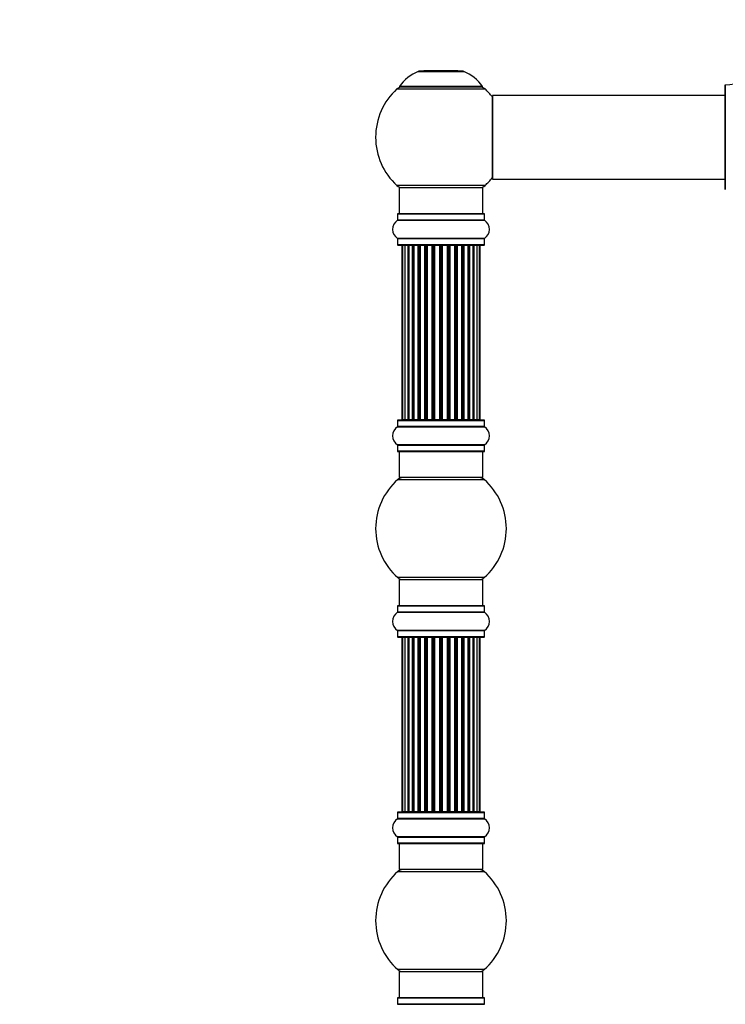
# Model space of a CAD drawing. Units: millimetres. Extents: x 0 to 1402, y 0 to 2680.
# Drawn here: x 0 to 270, y 1932 to 2309 of the extents above; entities that cross this region are included whole.
import ezdxf
from ezdxf import colors
from ezdxf.entities.mleader import LeaderData, LeaderLine
from ezdxf.math import Vec2, Vec3

# ---------------------------------------------------------------- set-up
doc = ezdxf.new("R2010")
doc.units = ezdxf.units.MM
doc.layers.add('DV4_Défaut', color=7, linetype='Continuous')
doc.layers.add('Défaut', color=7, linetype='Continuous')

# ---------------------------------------------------------------- blocks, each defined once
blk = doc.blocks.new('_DOT')
at = {"color": 0}
blk.add_line((0, 0), (-1, 0), dxfattribs=at)
at = {"color": 0, "const_width": 0.333}
blk.add_lwpolyline([(-0.1665, 0, 1), (0.1665, 0, 1)], format="xyb", close=True, dxfattribs=at)
blk = doc.blocks.new('SE3')
at = {"layer": 'DV4_Défaut', "color": 7, "linetype": 'Continuous'}
for p, q in [((152.47, 2288.99), (169.84, 2288.99)), ((169.46, 2289.06), (152.84, 2289.06)), ((154.65, 2289.26), (154.45, 2289.06)), ((167.65, 2289.26), (154.65, 2289.26)), ((167.85, 2289.06), (167.65, 2289.26)), ((177.05, 2283.22), (145.26, 2283.22)), ((269.8, 2283.71), (269.8, 2243.91)), ((269.9, 2243.81), (269.9, 2283.81)), ((144.3, 2282.28), (178.01, 2282.28)), ((145.34, 2283.06), (176.96, 2283.06)), ((180.8, 2279.71), (180.8, 2247.91)), ((180.9, 2247.81), (180.9, 2279.81)), ((269.8, 2279.81), (180.9, 2279.81)), ((180.9, 2247.81), (193.05, 2247.81)), ((193.05, 2247.81), (196.55, 2247.81)), ((196.55, 2247.81), (269.8, 2247.81)), ((178.01, 2245.35), (144.3, 2245.35)), ((145.15, 2244.56), (177.15, 2244.56)), ((145.15, 2244.56), (145.15, 2234.56)), ((177.15, 2234.56), (177.15, 2244.56)), ((144.5, 2234.46), (177.8, 2234.46)), ((144.5, 2234.46), (144.5, 2232.11)), ((177.7, 2234.56), (144.6, 2234.56)), ((177.8, 2232.11), (177.8, 2234.46)), ((144.46, 2232.03), (177.85, 2232.03)), ((177.8, 2232.11), (144.5, 2232.11)), ((177.85, 2225.09), (144.46, 2225.09)), ((144.5, 2225.01), (177.8, 2225.01)), ((144.5, 2225.01), (144.5, 2222.66)), ((177.8, 2222.66), (177.8, 2225.01)), ((177.8, 2222.66), (144.5, 2222.66)), ((144.6, 2222.56), (177.7, 2222.56)), ((146.15, 2222.36), (146.46, 2222.36)), ((146.15, 2222.36), (146.15, 2155.76)), ((147.36, 2222.36), (146.46, 2222.36)), ((146.46, 2222.36), (146.46, 2155.76)), ((148.65, 2222.36), (147.36, 2222.36)), ((147.36, 2222.36), (147.36, 2155.76)), ((148.65, 2155.76), (148.65, 2222.36)), ((148.65, 2222.36), (148.83, 2222.36)), ((150.31, 2222.36), (148.83, 2222.36)), ((148.83, 2222.36), (148.83, 2155.76)), ((150.31, 2155.76), (150.31, 2222.36)), ((150.31, 2222.36), (150.56, 2222.36)), ((150.79, 2222.36), (150.56, 2222.36)), ((150.56, 2222.36), (150.56, 2155.76)), ((152.44, 2222.36), (150.79, 2222.36)), ((150.79, 2222.36), (150.79, 2155.76)), ((152.44, 2155.76), (152.44, 2222.36)), ((152.44, 2222.36), (152.69, 2222.36)), ((153.16, 2222.36), (152.69, 2222.36)), ((152.69, 2222.36), (152.69, 2155.76)), ((154.95, 2222.36), (153.15, 2222.36)), ((153.15, 2222.36), (153.15, 2155.76)), ((154.95, 2155.76), (154.95, 2222.36)), ((154.95, 2222.36), (155.19, 2222.36)), ((155.73, 2222.36), (155.19, 2222.36)), ((155.19, 2222.36), (155.19, 2155.76)), ((155.73, 2155.76), (155.73, 2222.36)), ((155.73, 2222.36), (155.83, 2222.36)), ((157.73, 2222.36), (155.83, 2222.36)), ((155.83, 2222.36), (155.83, 2155.76)), ((157.73, 2155.76), (157.73, 2222.36)), ((157.73, 2222.36), (157.96, 2222.36)), ((158.53, 2222.36), (157.96, 2222.36)), ((157.96, 2222.36), (157.96, 2155.76)), ((158.53, 2155.76), (158.53, 2222.36)), ((158.53, 2222.36), (158.69, 2222.36)), ((160.66, 2222.36), (158.69, 2222.36)), ((158.69, 2222.36), (158.69, 2155.76)), ((160.66, 2155.76), (160.66, 2222.36)), ((160.66, 2222.36), (160.86, 2222.36)), ((161.44, 2222.36), (160.86, 2222.36)), ((160.86, 2222.36), (160.86, 2155.76)), ((161.44, 2155.76), (161.44, 2222.36)), ((161.44, 2222.36), (161.64, 2222.36)), ((163.62, 2222.36), (161.64, 2222.36)), ((161.64, 2222.36), (161.64, 2155.76)), ((163.62, 2155.76), (163.62, 2222.36)), ((163.62, 2222.36), (163.78, 2222.36)), ((164.35, 2222.36), (163.78, 2222.36)), ((163.78, 2222.36), (163.78, 2155.76)), ((164.35, 2155.76), (164.35, 2222.36)), ((164.35, 2222.36), (164.57, 2222.36)), ((166.48, 2222.36), (164.57, 2222.36)), ((164.57, 2222.36), (164.57, 2155.76)), ((166.48, 2222.36), (166.58, 2222.36)), ((166.48, 2155.76), (166.48, 2222.36)), ((167.11, 2222.36), (166.58, 2222.36)), ((166.58, 2222.36), (166.58, 2155.76)), ((167.11, 2155.76), (167.11, 2222.36)), ((167.11, 2222.36), (167.36, 2222.36)), ((169.15, 2222.36), (167.36, 2222.36)), ((167.36, 2222.36), (167.36, 2155.76)), ((169.62, 2222.36), (169.14, 2222.36)), ((169.15, 2155.76), (169.15, 2222.36)), ((169.62, 2155.76), (169.62, 2222.36)), ((169.62, 2222.36), (169.87, 2222.36)), ((171.52, 2222.36), (169.87, 2222.36)), ((169.87, 2222.36), (169.87, 2155.76)), ((171.75, 2222.36), (171.52, 2222.36)), ((171.52, 2155.76), (171.52, 2222.36)), ((171.75, 2155.76), (171.75, 2222.36)), ((171.75, 2222.36), (172, 2222.36)), ((173.48, 2222.36), (172, 2222.36)), ((172, 2222.36), (172, 2155.76)), ((173.48, 2222.36), (173.65, 2222.36)), ((173.48, 2155.76), (173.48, 2222.36)), ((174.94, 2222.36), (173.65, 2222.36)), ((173.65, 2222.36), (173.65, 2155.76)), ((175.85, 2222.36), (174.94, 2222.36)), ((174.94, 2155.76), (174.94, 2222.36)), ((175.85, 2222.36), (176.15, 2222.36)), ((175.85, 2155.76), (175.85, 2222.36)), ((176.15, 2155.76), (176.15, 2222.36)), ((144.5, 2155.46), (177.8, 2155.46)), ((144.5, 2155.46), (144.5, 2153.11)), ((177.7, 2155.56), (144.6, 2155.56)), ((146.15, 2155.76), (146.46, 2155.76)), ((146.46, 2155.76), (147.36, 2155.76)), ((147.36, 2155.76), (148.65, 2155.76)), ((148.83, 2155.76), (148.65, 2155.76)), ((148.83, 2155.76), (150.31, 2155.76)), ((150.56, 2155.76), (150.31, 2155.76)), ((150.56, 2155.76), (150.79, 2155.76)), ((150.79, 2155.76), (152.44, 2155.76)), ((152.69, 2155.76), (152.44, 2155.76)), ((152.69, 2155.76), (153.16, 2155.76)), ((153.15, 2155.76), (154.95, 2155.76)), ((155.19, 2155.76), (154.95, 2155.76)), ((155.19, 2155.76), (155.73, 2155.76)), ((155.83, 2155.76), (155.73, 2155.76)), ((155.83, 2155.76), (157.73, 2155.76)), ((157.96, 2155.76), (157.73, 2155.76)), ((157.96, 2155.76), (158.53, 2155.76)), ((158.69, 2155.76), (158.53, 2155.76)), ((158.69, 2155.76), (160.66, 2155.76)), ((160.86, 2155.76), (160.66, 2155.76)), ((160.86, 2155.76), (161.44, 2155.76)), ((161.64, 2155.76), (161.44, 2155.76)), ((161.64, 2155.76), (163.62, 2155.76)), ((163.78, 2155.76), (163.62, 2155.76)), ((163.78, 2155.76), (164.35, 2155.76)), ((164.57, 2155.76), (164.35, 2155.76)), ((164.57, 2155.76), (166.48, 2155.76)), ((166.58, 2155.76), (166.48, 2155.76)), ((166.58, 2155.76), (167.11, 2155.76)), ((167.36, 2155.76), (167.11, 2155.76)), ((167.36, 2155.76), (169.15, 2155.76)), ((169.14, 2155.76), (169.62, 2155.76)), ((169.87, 2155.76), (169.62, 2155.76)), ((169.87, 2155.76), (171.52, 2155.76)), ((171.52, 2155.76), (171.75, 2155.76)), ((172, 2155.76), (171.75, 2155.76)), ((172, 2155.76), (173.48, 2155.76)), ((173.65, 2155.76), (173.48, 2155.76)), ((173.65, 2155.76), (174.94, 2155.76)), ((174.94, 2155.76), (175.85, 2155.76)), ((175.85, 2155.76), (176.15, 2155.76)), ((177.8, 2153.11), (177.8, 2155.46)), ((144.46, 2153.03), (177.85, 2153.03)), ((177.8, 2153.11), (144.5, 2153.11)), ((177.85, 2146.09), (144.46, 2146.09)), ((144.5, 2146.01), (177.8, 2146.01)), ((144.5, 2146.01), (144.5, 2143.66)), ((177.8, 2143.66), (177.8, 2146.01)), ((177.8, 2143.66), (144.5, 2143.66)), ((144.6, 2143.56), (177.7, 2143.56)), ((145.15, 2143.56), (145.15, 2133.56)), ((177.15, 2133.56), (177.15, 2143.56)), ((144.62, 2132.81), (177.69, 2132.81)), ((177.15, 2133.56), (145.15, 2133.56)), ((177.69, 2095.31), (144.62, 2095.31)), ((145.15, 2094.56), (177.15, 2094.56)), ((145.15, 2094.56), (145.15, 2084.56)), ((177.15, 2084.56), (177.15, 2094.56)), ((144.5, 2084.46), (177.8, 2084.46)), ((144.5, 2084.46), (144.5, 2082.11)), ((177.7, 2084.56), (144.6, 2084.56)), ((177.8, 2082.11), (177.8, 2084.46)), ((144.46, 2082.03), (177.85, 2082.03)), ((177.8, 2082.11), (144.5, 2082.11)), ((177.85, 2075.09), (144.46, 2075.09)), ((144.5, 2075.01), (177.8, 2075.01)), ((144.5, 2075.01), (144.5, 2072.66)), ((177.8, 2072.66), (144.5, 2072.66)), ((144.6, 2072.56), (177.7, 2072.56)), ((146.46, 2072.36), (146.15, 2072.36)), ((146.15, 2072.36), (146.15, 2005.76)), ((147.36, 2072.36), (146.46, 2072.36)), ((146.46, 2072.36), (146.46, 2005.76)), ((148.65, 2072.36), (147.36, 2072.36)), ((147.36, 2072.36), (147.36, 2005.76)), ((148.65, 2005.76), (148.65, 2072.36)), ((148.65, 2072.36), (148.83, 2072.36)), ((150.31, 2072.36), (148.83, 2072.36)), ((148.83, 2072.36), (148.83, 2005.76)), ((150.31, 2005.76), (150.31, 2072.36)), ((150.31, 2072.36), (150.56, 2072.36)), ((150.79, 2072.36), (150.56, 2072.36)), ((150.56, 2072.36), (150.56, 2005.76)), ((152.44, 2072.36), (150.79, 2072.36)), ((150.79, 2072.36), (150.79, 2005.76)), ((152.44, 2005.76), (152.44, 2072.36)), ((152.44, 2072.36), (152.69, 2072.36)), ((153.16, 2072.36), (152.69, 2072.36)), ((152.69, 2072.36), (152.69, 2005.76)), ((154.95, 2072.36), (153.15, 2072.36)), ((153.15, 2072.36), (153.15, 2005.76)), ((154.95, 2005.76), (154.95, 2072.36)), ((154.95, 2072.36), (155.19, 2072.36)), ((155.73, 2072.36), (155.19, 2072.36)), ((155.19, 2072.36), (155.19, 2005.76)), ((155.73, 2005.76), (155.73, 2072.36)), ((155.73, 2072.36), (155.83, 2072.36)), ((157.73, 2072.36), (155.83, 2072.36)), ((155.83, 2072.36), (155.83, 2005.76)), ((157.73, 2005.76), (157.73, 2072.36)), ((157.73, 2072.36), (157.96, 2072.36)), ((158.53, 2072.36), (157.96, 2072.36)), ((157.96, 2072.36), (157.96, 2005.76)), ((158.53, 2005.76), (158.53, 2072.36)), ((158.53, 2072.36), (158.69, 2072.36)), ((160.66, 2072.36), (158.69, 2072.36)), ((158.69, 2072.36), (158.69, 2005.76)), ((160.66, 2005.76), (160.66, 2072.36)), ((160.66, 2072.36), (160.86, 2072.36)), ((161.44, 2072.36), (160.86, 2072.36)), ((160.86, 2072.36), (160.86, 2005.76)), ((161.44, 2005.76), (161.44, 2072.36)), ((161.44, 2072.36), (161.64, 2072.36)), ((163.62, 2072.36), (161.64, 2072.36)), ((161.64, 2072.36), (161.64, 2005.76)), ((163.62, 2005.76), (163.62, 2072.36)), ((163.62, 2072.36), (163.78, 2072.36)), ((164.35, 2072.36), (163.78, 2072.36)), ((163.78, 2072.36), (163.78, 2005.76)), ((164.35, 2005.76), (164.35, 2072.36)), ((164.35, 2072.36), (164.57, 2072.36)), ((166.48, 2072.36), (164.57, 2072.36)), ((164.57, 2072.36), (164.57, 2005.76)), ((166.48, 2072.36), (166.58, 2072.36)), ((166.48, 2005.76), (166.48, 2072.36)), ((167.11, 2072.36), (166.58, 2072.36)), ((166.58, 2072.36), (166.58, 2005.76)), ((167.11, 2005.76), (167.11, 2072.36)), ((167.11, 2072.36), (167.36, 2072.36)), ((169.15, 2072.36), (167.36, 2072.36)), ((167.36, 2072.36), (167.36, 2005.76)), ((169.62, 2072.36), (169.14, 2072.36)), ((169.15, 2005.76), (169.15, 2072.36)), ((169.62, 2005.76), (169.62, 2072.36)), ((169.62, 2072.36), (169.87, 2072.36)), ((171.52, 2072.36), (169.87, 2072.36)), ((169.87, 2072.36), (169.87, 2005.76)), ((171.75, 2072.36), (171.52, 2072.36)), ((171.52, 2005.76), (171.52, 2072.36)), ((171.75, 2005.76), (171.75, 2072.36)), ((171.75, 2072.36), (172, 2072.36)), ((173.48, 2072.36), (172, 2072.36)), ((172, 2072.36), (172, 2005.76)), ((173.48, 2072.36), (173.65, 2072.36)), ((173.48, 2005.76), (173.48, 2072.36)), ((174.94, 2072.36), (173.65, 2072.36)), ((173.65, 2072.36), (173.65, 2005.76)), ((175.85, 2072.36), (174.94, 2072.36)), ((174.94, 2005.76), (174.94, 2072.36)), ((176.15, 2072.36), (175.85, 2072.36)), ((175.85, 2005.76), (175.85, 2072.36)), ((176.15, 2005.76), (176.15, 2072.36)), ((177.8, 2072.66), (177.8, 2075.01)), ((144.5, 2005.46), (177.8, 2005.46)), ((144.5, 2005.46), (144.5, 2003.11)), ((177.7, 2005.56), (144.6, 2005.56)), ((146.46, 2005.76), (146.15, 2005.76)), ((146.46, 2005.76), (147.36, 2005.76)), ((147.36, 2005.76), (148.65, 2005.76)), ((148.83, 2005.76), (148.65, 2005.76)), ((148.83, 2005.76), (150.31, 2005.76)), ((150.56, 2005.76), (150.31, 2005.76)), ((150.56, 2005.76), (150.79, 2005.76)), ((150.79, 2005.76), (152.44, 2005.76)), ((152.69, 2005.76), (152.44, 2005.76)), ((152.69, 2005.76), (153.16, 2005.76)), ((153.15, 2005.76), (154.95, 2005.76)), ((155.19, 2005.76), (154.95, 2005.76)), ((155.19, 2005.76), (155.73, 2005.76)), ((155.83, 2005.76), (155.73, 2005.76)), ((155.83, 2005.76), (157.73, 2005.76)), ((157.96, 2005.76), (157.73, 2005.76)), ((157.96, 2005.76), (158.53, 2005.76)), ((158.69, 2005.76), (158.53, 2005.76)), ((158.69, 2005.76), (160.66, 2005.76)), ((160.86, 2005.76), (160.66, 2005.76)), ((160.86, 2005.76), (161.44, 2005.76)), ((161.64, 2005.76), (161.44, 2005.76)), ((161.64, 2005.76), (163.62, 2005.76)), ((163.78, 2005.76), (163.62, 2005.76)), ((163.78, 2005.76), (164.35, 2005.76)), ((164.57, 2005.76), (164.35, 2005.76)), ((164.57, 2005.76), (166.48, 2005.76)), ((166.58, 2005.76), (166.48, 2005.76)), ((166.58, 2005.76), (167.11, 2005.76)), ((167.36, 2005.76), (167.11, 2005.76)), ((167.36, 2005.76), (169.15, 2005.76)), ((169.14, 2005.76), (169.62, 2005.76)), ((169.87, 2005.76), (169.62, 2005.76)), ((169.87, 2005.76), (171.52, 2005.76)), ((171.52, 2005.76), (171.75, 2005.76)), ((172, 2005.76), (171.75, 2005.76)), ((172, 2005.76), (173.48, 2005.76)), ((173.65, 2005.76), (173.48, 2005.76)), ((173.65, 2005.76), (174.94, 2005.76)), ((174.94, 2005.76), (175.85, 2005.76)), ((176.15, 2005.76), (175.85, 2005.76)), ((177.8, 2003.11), (177.8, 2005.46)), ((144.46, 2003.03), (177.85, 2003.03)), ((177.8, 2003.11), (144.5, 2003.11)), ((177.85, 1996.09), (144.46, 1996.09)), ((144.5, 1996.01), (177.8, 1996.01)), ((144.5, 1996.01), (144.5, 1993.66)), ((177.8, 1993.66), (144.5, 1993.66)), ((144.6, 1993.56), (177.7, 1993.56)), ((145.15, 1993.56), (145.15, 1983.56)), ((177.15, 1983.56), (177.15, 1993.56)), ((177.8, 1993.66), (177.8, 1996.01)), ((144.62, 1982.81), (177.69, 1982.81)), ((177.15, 1983.56), (145.15, 1983.56)), ((177.69, 1945.31), (144.62, 1945.31)), ((145.15, 1944.56), (177.15, 1944.56)), ((145.15, 1944.56), (145.15, 1934.56)), ((177.15, 1934.56), (177.15, 1944.56)), ((144.5, 1934.46), (177.8, 1934.46)), ((144.5, 1934.46), (144.5, 1932.11)), ((177.7, 1934.56), (144.6, 1934.56)), ((177.8, 1932.11), (177.8, 1934.46)), ((144.46, 1932.03), (177.85, 1932.03)), ((177.8, 1932.11), (144.5, 1932.11))]:
    blk.add_line(p, q, dxfattribs=at)
for centre, radius, start, end in [((269.89, 2295.81), 12, 270.042, 335.0733), ((158.44, 2274.14), 16, 111.8969, 145.4476), ((152.84, 2288.06), 1, 90, 111.8969), ((169.46, 2288.06), 1, 68.1031, 90), ((163.87, 2274.14), 16, 34.5524, 68.1031), ((145.34, 2283.16), 0.1, 145.4476, 270), ((176.96, 2283.16), 0.1, 270, 34.5524), ((269.9, 2283.71), 0.1, 90.042, 180), ((161.15, 2263.81), 25, 132.3846, 227.6154), ((146.32, 2280.06), 3, 90, 132.3846), ((175.98, 2280.06), 3, 47.6154, 90), ((161.15, 2263.81), 25, 38.1867, 47.6154), ((180.9, 2279.71), 0.1, 90, 180), ((161.15, 2263.81), 25, 312.3846, 321.8133), ((180.9, 2247.91), 0.1, 180, 270), ((146.32, 2247.56), 3, 227.6154, 270), ((175.98, 2247.56), 3, 270, 312.3846), ((269.9, 2243.91), 0.1, 180, 269.958), ((144.6, 2234.46), 0.1, 90, 180), ((177.7, 2234.46), 0.1, 0, 90), ((146.89, 2228.56), 4.24, 124.9821, 235.0179), ((144.4, 2232.11), 0.1, 304.9821, 0), ((177.9, 2232.11), 0.1, 180, 235.0179), ((175.42, 2228.56), 4.24, 304.9821, 55.0179), ((144.4, 2225.01), 0.1, 0, 55.0179), ((177.9, 2225.01), 0.1, 124.9821, 180), ((144.6, 2222.66), 0.1, 180, 270), ((146.35, 2222.36), 0.2, 90, 180), ((146.66, 2222.36), 0.2, 90, 180), ((147.56, 2222.36), 0.2, 90, 180), ((149.03, 2222.36), 0.2, 90, 180), ((150.99, 2222.36), 0.2, 90, 180), ((153.35, 2222.36), 0.2, 90, 180), ((156.03, 2222.36), 0.2, 90, 180), ((166.28, 2222.36), 0.2, 0, 90), ((168.95, 2222.36), 0.2, 0, 90), ((171.32, 2222.36), 0.2, 0, 90), ((173.28, 2222.36), 0.2, 0, 90), ((174.74, 2222.36), 0.2, 0, 90), ((175.65, 2222.36), 0.2, 0, 90), ((175.95, 2222.36), 0.2, 0, 90), ((177.7, 2222.66), 0.1, 270, 0), ((144.6, 2155.46), 0.1, 90, 180), ((146.35, 2155.76), 0.2, 180, 270), ((146.66, 2155.76), 0.2, 180, 270), ((147.56, 2155.76), 0.2, 180, 270), ((149.03, 2155.76), 0.2, 180, 270), ((150.99, 2155.76), 0.2, 180, 270), ((153.35, 2155.76), 0.2, 180, 270), ((156.03, 2155.76), 0.2, 180, 270), ((166.28, 2155.76), 0.2, 270, 0), ((168.95, 2155.76), 0.2, 270, 0), ((171.32, 2155.76), 0.2, 270, 0), ((173.28, 2155.76), 0.2, 270, 0), ((174.74, 2155.76), 0.2, 270, 0), ((175.65, 2155.76), 0.2, 270, 0), ((175.95, 2155.76), 0.2, 270, 0), ((177.7, 2155.46), 0.1, 0, 90), ((146.89, 2149.56), 4.24, 124.9821, 235.0179), ((144.4, 2153.11), 0.1, 304.9821, 0), ((177.9, 2153.11), 0.1, 180, 235.0179), ((175.42, 2149.56), 4.24, 304.9821, 55.0179), ((144.4, 2146.01), 0.1, 0, 55.0179), ((177.9, 2146.01), 0.1, 124.9821, 180), ((144.6, 2143.66), 0.1, 180, 270), ((177.7, 2143.66), 0.1, 270, 0), ((161.15, 2114.06), 25, 131.4096, 228.5904), ((146.6, 2130.56), 3, 90, 131.4096), ((175.7, 2130.56), 3, 48.5904, 90), ((161.15, 2114.06), 25, 311.4096, 48.5904), ((146.6, 2097.56), 3, 228.5904, 270), ((175.7, 2097.56), 3, 270, 311.4096), ((144.6, 2084.46), 0.1, 90, 180), ((177.7, 2084.46), 0.1, 0, 90), ((146.89, 2078.56), 4.24, 124.9821, 235.0179), ((144.4, 2082.11), 0.1, 304.9821, 0), ((177.9, 2082.11), 0.1, 180, 235.0179), ((175.42, 2078.56), 4.24, 304.9821, 55.0179), ((144.4, 2075.01), 0.1, 0, 55.0179), ((144.6, 2072.66), 0.1, 180, 270), ((146.35, 2072.36), 0.2, 90, 180), ((146.66, 2072.36), 0.2, 90, 180), ((147.56, 2072.36), 0.2, 90, 180), ((149.03, 2072.36), 0.2, 90, 180), ((150.99, 2072.36), 0.2, 90, 180), ((153.35, 2072.36), 0.2, 90, 180), ((156.03, 2072.36), 0.2, 90, 180), ((166.28, 2072.36), 0.2, 0, 90), ((168.95, 2072.36), 0.2, 0, 90), ((171.32, 2072.36), 0.2, 0, 90), ((173.28, 2072.36), 0.2, 0, 90), ((174.74, 2072.36), 0.2, 0, 90), ((175.65, 2072.36), 0.2, 0, 90), ((175.95, 2072.36), 0.2, 0, 90), ((177.7, 2072.66), 0.1, 270, 0), ((177.9, 2075.01), 0.1, 124.9821, 180), ((144.6, 2005.46), 0.1, 90, 180), ((146.35, 2005.76), 0.2, 180, 270), ((146.66, 2005.76), 0.2, 180, 270), ((147.56, 2005.76), 0.2, 180, 270), ((149.03, 2005.76), 0.2, 180, 270), ((150.99, 2005.76), 0.2, 180, 270), ((153.35, 2005.76), 0.2, 180, 270), ((156.03, 2005.76), 0.2, 180, 270), ((166.28, 2005.76), 0.2, 270, 0), ((168.95, 2005.76), 0.2, 270, 0), ((171.32, 2005.76), 0.2, 270, 0), ((173.28, 2005.76), 0.2, 270, 0), ((174.74, 2005.76), 0.2, 270, 0), ((175.65, 2005.76), 0.2, 270, 0), ((175.95, 2005.76), 0.2, 270, 0), ((177.7, 2005.46), 0.1, 0, 90), ((146.89, 1999.56), 4.24, 124.9821, 235.0179), ((144.4, 2003.11), 0.1, 304.9821, 0), ((177.9, 2003.11), 0.1, 180, 235.0179), ((175.42, 1999.56), 4.24, 304.9821, 55.0179), ((144.4, 1996.01), 0.1, 0, 55.0179), ((144.6, 1993.66), 0.1, 180, 270), ((177.7, 1993.66), 0.1, 270, 0), ((177.9, 1996.01), 0.1, 124.9821, 180), ((161.15, 1964.06), 25, 131.4096, 228.5904), ((146.6, 1980.56), 3, 90, 131.4096), ((175.7, 1980.56), 3, 48.5904, 90), ((161.15, 1964.06), 25, 311.4096, 48.5904), ((146.6, 1947.56), 3, 228.5904, 270), ((175.7, 1947.56), 3, 270, 311.4096), ((144.6, 1934.46), 0.1, 90, 180), ((177.7, 1934.46), 0.1, 0, 90), ((144.4, 1932.11), 0.1, 304.9821, 0), ((177.9, 1932.11), 0.1, 180, 235.0179)]:
    blk.add_arc(centre, radius, start, end, dxfattribs=at)
for centre, ratio, start_param, end_param in [((147.53, 2222.36), 0.084013, 2.969061, 3.141593), ((148.59, 2222.36), 0.289353, 1.570796, 3.141593), ((150.21, 2222.36), 0.482048, 1.570796, 3.141591), ((150.71, 2222.36), 0.756886, 3.141591, 4.712389), ((152.31, 2222.36), 0.653675, 1.570796, 3.141591), ((152.81, 2222.36), 0.604466, 3.141591, 4.712389), ((153.28, 2222.36), 0.570851, 3.141591, 4.274707), ((154.79, 2222.36), 0.796733, 1.570796, 3.141591), ((155.28, 2222.36), 0.425628, 3.141591, 4.712389), ((155.8, 2222.36), 0.38767, 3.141593, 4.712389), ((157.55, 2222.36), 0.90497, 1.570796, 3.141593), ((158, 2222.36), 0.228188, 3.141593, 4.712389), ((158.56, 2222.36), 0.187545, 3.141593, 4.712389), ((158.89, 2222.36), 0.999788, 3.141593, 4.712389), ((160.47, 2222.36), 0.973656, 1.570796, 3.141595), ((160.87, 2222.36), 0.020775, 3.141593, 4.712389), ((161.44, 2222.36), 0.020775, 1.570796, 3.141593), ((161.84, 2222.36), 0.973656, 3.141591, 4.712389), ((163.42, 2222.36), 0.999788, 1.570796, 3.141593), ((163.74, 2222.36), 0.187545, 1.570796, 3.141593), ((164.3, 2222.36), 0.228188, 1.570796, 3.141593), ((164.76, 2222.36), 0.90497, 3.141593, 4.712389), ((166.5, 2222.36), 0.38767, 1.570796, 3.141593), ((167.03, 2222.36), 0.425628, 1.570796, 3.141591), ((167.52, 2222.36), 0.796733, 3.141591, 4.712389), ((169.03, 2222.36), 0.570851, 2.008478, 3.141593), ((169.49, 2222.36), 0.604466, 1.570796, 3.141591), ((170, 2222.36), 0.653675, 3.141591, 4.712389), ((171.6, 2222.36), 0.756886, 1.570796, 3.141591), ((172.09, 2222.36), 0.482048, 3.141591, 4.712389), ((173.71, 2222.36), 0.289353, 3.141593, 4.712389), ((174.78, 2222.36), 0.084013, 3.141593, 3.314124), ((147.53, 2155.76), 0.084013, 0, 0.172532), ((148.59, 2155.76), 0.289353, 0, 1.570796), ((150.21, 2155.76), 0.482048, 0, 1.570796), ((150.71, 2155.76), 0.756886, 4.712389, 6.283185), ((152.31, 2155.76), 0.653675, 0, 1.570796), ((152.81, 2155.76), 0.604466, 4.712389, 6.283185), ((153.28, 2155.76), 0.570851, 5.150071, 6.283185), ((154.79, 2155.76), 0.796733, 0, 1.570796), ((155.28, 2155.76), 0.425628, 4.712389, 6.283185), ((155.8, 2155.76), 0.38767, 4.712389, 6.283185), ((157.55, 2155.76), 0.90497, 0, 1.570796), ((158, 2155.76), 0.228188, 4.712389, 6.283185), ((158.56, 2155.76), 0.187545, 4.712389, 6.283185), ((158.89, 2155.76), 0.999788, 4.712389, 6.283185), ((160.47, 2155.76), 0.973656, 0, 1.570796), ((160.87, 2155.76), 0.020775, 4.712389, 6.283185), ((161.44, 2155.76), 0.020775, 0, 1.570796), ((161.84, 2155.76), 0.973656, 4.712389, 6.283185), ((163.42, 2155.76), 0.999788, 0, 1.570796), ((163.74, 2155.76), 0.187545, 0, 1.570796), ((164.3, 2155.76), 0.228188, 0, 1.570796), ((164.76, 2155.76), 0.90497, 4.712389, 6.283185), ((166.5, 2155.76), 0.38767, 0, 1.570796), ((167.03, 2155.76), 0.425628, 0, 1.570796), ((167.52, 2155.76), 0.796733, 4.712389, 6.283185), ((169.03, 2155.76), 0.570851, 0, 1.133115), ((169.49, 2155.76), 0.604466, 0, 1.570796), ((170, 2155.76), 0.653675, 4.712389, 6.283185), ((171.6, 2155.76), 0.756886, 0, 1.570796), ((172.09, 2155.76), 0.482048, 4.712389, 6.283185), ((173.71, 2155.76), 0.289353, 4.712389, 6.283185), ((174.78, 2155.76), 0.084013, 6.110654, 6.283185), ((147.53, 2072.36), 0.084013, 2.969061, 3.141593), ((148.59, 2072.36), 0.289353, 1.570796, 3.141593), ((150.21, 2072.36), 0.482048, 1.570796, 3.141591), ((150.71, 2072.36), 0.756886, 3.141591, 4.712389), ((152.31, 2072.36), 0.653675, 1.570796, 3.141591), ((152.81, 2072.36), 0.604466, 3.141591, 4.712389), ((153.28, 2072.36), 0.570851, 3.141591, 4.274707), ((154.79, 2072.36), 0.796733, 1.570796, 3.141595), ((155.28, 2072.36), 0.425628, 3.141595, 4.712389), ((155.8, 2072.36), 0.38767, 3.141591, 4.712389), ((157.55, 2072.36), 0.90497, 1.570796, 3.141591), ((158, 2072.36), 0.228188, 3.141593, 4.712389), ((158.56, 2072.36), 0.187545, 3.141593, 4.712389), ((158.89, 2072.36), 0.999788, 3.141594, 4.712389), ((160.47, 2072.36), 0.973656, 1.570796, 3.141595), ((160.87, 2072.36), 0.020775, 3.141593, 4.712389), ((161.44, 2072.36), 0.020775, 1.570796, 3.141593), ((161.84, 2072.36), 0.973656, 3.141591, 4.712389), ((163.42, 2072.36), 0.999788, 1.570796, 3.141591), ((163.74, 2072.36), 0.187545, 1.570796, 3.141593), ((164.3, 2072.36), 0.228188, 1.570796, 3.141593), ((164.76, 2072.36), 0.90497, 3.141595, 4.712389), ((166.5, 2072.36), 0.38767, 1.570796, 3.141591), ((167.03, 2072.36), 0.425628, 1.570796, 3.141591), ((167.52, 2072.36), 0.796733, 3.141591, 4.712389), ((169.03, 2072.36), 0.570851, 2.008478, 3.141591), ((169.49, 2072.36), 0.604466, 1.570796, 3.141591), ((170, 2072.36), 0.653675, 3.141591, 4.712389), ((171.6, 2072.36), 0.756886, 1.570796, 3.141591), ((172.09, 2072.36), 0.482048, 3.141591, 4.712389), ((173.71, 2072.36), 0.289353, 3.141593, 4.712389), ((174.78, 2072.36), 0.084013, 3.141593, 3.314124), ((147.53, 2005.76), 0.084013, 0, 0.172532), ((148.59, 2005.76), 0.289353, 0, 1.570796), ((150.21, 2005.76), 0.482048, 0, 1.570796), ((150.71, 2005.76), 0.756886, 4.712389, 6.283185), ((152.31, 2005.76), 0.653675, 0, 1.570796), ((152.81, 2005.76), 0.604466, 4.712389, 6.283185), ((153.28, 2005.76), 0.570851, 5.150071, 6.283185), ((154.79, 2005.76), 0.796733, 0, 1.570796), ((155.28, 2005.76), 0.425628, 4.712389, 6.283185), ((155.8, 2005.76), 0.38767, 4.712389, 6.283185), ((157.55, 2005.76), 0.90497, 0, 1.570796), ((158, 2005.76), 0.228188, 4.712389, 6.283185), ((158.56, 2005.76), 0.187545, 4.712389, 6.283185), ((158.89, 2005.76), 0.999788, 4.712389, 6.283185), ((160.47, 2005.76), 0.973656, 0, 1.570796), ((160.87, 2005.76), 0.020775, 4.712389, 6.283185), ((161.44, 2005.76), 0.020775, 0, 1.570796), ((161.84, 2005.76), 0.973656, 4.712389, 6.283185), ((163.42, 2005.76), 0.999788, 0, 1.570796), ((163.74, 2005.76), 0.187545, 0, 1.570796), ((164.3, 2005.76), 0.228188, 0, 1.570796), ((164.76, 2005.76), 0.90497, 4.712389, 6.283185), ((166.5, 2005.76), 0.38767, 0, 1.570796), ((167.03, 2005.76), 0.425628, 0, 1.570796), ((167.52, 2005.76), 0.796733, 4.712389, 6.283185), ((169.03, 2005.76), 0.570851, 0, 1.133115), ((169.49, 2005.76), 0.604466, 0, 1.570796), ((170, 2005.76), 0.653675, 4.712389, 6.283185), ((171.6, 2005.76), 0.756886, 0, 1.570796), ((172.09, 2005.76), 0.482048, 4.712389, 6.283185), ((173.71, 2005.76), 0.289353, 4.712389, 6.283185), ((174.78, 2005.76), 0.084013, 6.110654, 6.283185)]:
    blk.add_ellipse(centre, major_axis=(0, -0.2), ratio=ratio, start_param=start_param, end_param=end_param, dxfattribs=at)

msp = doc.modelspace()

# ---------------------------------------------------------------- block references
at = {"layer": 'Défaut'}
msp.add_blockref('SE3', (0, 0), dxfattribs=at)

# ---------------------------------------------------------------- leaders
at = {"layer": 'Défaut', "color": 7, "linetype": 'Continuous'}
ml = msp.add_multileader_mtext('Standard', dxfattribs=at)
ml.set_content('{\\pxsm0.9;\\fSolid Edge ISO|b1||i0||c0|p34;\\W1.;23/10/2019\\P}', color=256)
ml.set_leader_properties()
ml.set_arrow_properties(name='DOT')
ml.build(insert=Vec2(0, 0))
ml.multileader.update_dxf_attribs({"leader_type": 0, "dogleg_length": 0, "arrow_head_size": 12})
ctx = ml.context
ctx.base_point, ctx.char_height, ctx.arrow_head_size, ctx.landing_gap_size = Vec3(1079.68, 2672.95), 12, 12, 4.2
notes = []
notes.append((ctx, [(0, (0, 0, 0), (0, 0), (1, 0), 1, [])]))
ctx.mtext.insert = Vec3(1081.68, 2679.07)
ml = msp.add_multileader_mtext('Standard', dxfattribs=at)
ml.set_content('{\\pxsm0.9;\\fArial|b1||i0||c0|p34;\\W1.;TWF6H1\\P}', color=256)
ml.set_leader_properties()
ml.set_arrow_properties(name='DOT')
ml.build(insert=Vec2(0, 0))
ml.multileader.update_dxf_attribs({"leader_type": 0, "dogleg_length": 0, "arrow_head_size": 12})
ctx = ml.context
ctx.base_point, ctx.char_height, ctx.arrow_head_size, ctx.landing_gap_size = Vec3(360.56, 2672.78), 12, 12, 4.2
notes.append((ctx, [(0, (0, 0, 0), (0, 0), (1, 0), 1, [])]))
ctx.mtext.insert = Vec3(362.56, 2678.88)
for ctx, leaders in notes:
    for number, flags, end, landing, length, lines in leaders:
        leader = LeaderData()
        leader.index, (leader.has_last_leader_line, leader.has_dogleg_vector, leader.attachment_direction) = number, flags
        leader.last_leader_point, leader.dogleg_vector, leader.dogleg_length = Vec3(end), Vec3(landing), length
        for number, points, colour, breaks in lines:
            line = LeaderLine()
            line.index, line.vertices, line.color, line.breaks = number, Vec3.list(points), colors.encode_raw_color(colour), breaks
            leader.lines.append(line)
        ctx.leaders.append(leader)

doc.saveas('drawing.dxf')
